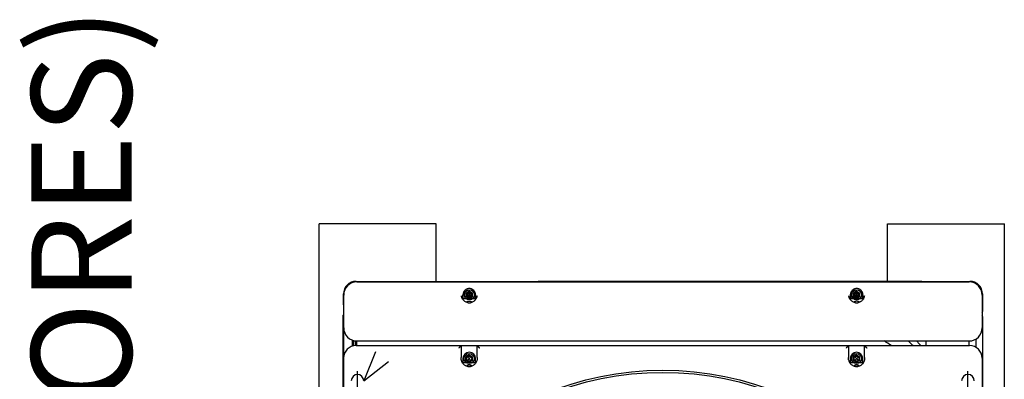
# Model space of a CAD drawing. Units: millimetres. Extents: x 526.4 to 591, y 214.1 to 252.4.
# Drawn here: x 532.7 to 533.8, y 230.3 to 230.7 of the extents above; entities that cross this region are included whole.
import ezdxf
from ezdxf.enums import TextEntityAlignment as Align

# ---------------------------------------------------------------- set-up
doc = ezdxf.new("R2010")
doc.units = ezdxf.units.MM
for name, color, linetype in [('ARCONDICIONADO', 4, 'Continuous'), ('COTAS', 1, 'Continuous'), ('DD0-2', 4, 'Continuous'), ('M1-1', 2, 'Continuous')]:
    doc.layers.add(name, color=color, linetype=linetype)
doc.styles.add('GBM', font='arial.ttf')

# ---------------------------------------------------------------- blocks, each defined once
blk = doc.blocks.new('CONDENSADORA 12 HP')
at = {"layer": 'DD0-2', "color": 8}
for p, q in [((529.1034, 233.7369), (529.0803, 233.7666)), ((529.0686, 233.7511), (529.1034, 233.7369))]:
    blk.add_line(p, q, dxfattribs=at)
at = {"layer": 'M1-1', "color": 3}
for p, q in [((528.9993, 234.4774), (529.0203, 234.4774)), ((529.0007, 234.477), (529.04, 234.477)), ((529.0203, 234.477), (529.0203, 234.4774)), ((529.0265, 234.4774), (529.8924, 234.4774)), ((529.0763, 234.4769), (529.4062, 234.4769)), ((528.9843, 234.4048), (528.9843, 234.4624)), ((528.985, 233.7286), (528.985, 234.4613)), ((528.9843, 234.4009), (528.9843, 233.9474)), ((528.9843, 233.7276), (528.9843, 233.945)), ((529.0123, 233.7125), (528.9993, 233.7125)), ((529.0007, 233.7128), (529.04, 233.7128)), ((529.0123, 233.7125), (529.0123, 233.7128)), ((529.0189, 233.7125), (529.8998, 233.7125)), ((529.0247, 233.7118), (529.1816, 233.7118)), ((529.4062, 233.7127), (529.0763, 233.7127))]:
    blk.add_line(p, q, dxfattribs=at)
at = {"layer": 'M1-1', "color": 8}
for p, q in [((529.0247, 234.477), (529.0247, 234.4774)), ((529.0265, 234.4774), (529.0247, 234.4774)), ((529.0265, 234.477), (529.0265, 234.4774)), ((529.0535, 234.4693), (529.0633, 234.4693)), ((529.0557, 233.7286), (529.0557, 234.4613)), ((529.0557, 234.4612), (529.0613, 234.4612)), ((529.0613, 234.3362), (529.0613, 234.4619)), ((529.1375, 234.4599), (529.0917, 234.4599)), ((529.0557, 234.4097), (529.0613, 234.4097)), ((528.9843, 234.4048), (528.9843, 234.4043)), ((528.9843, 234.4021), (528.9843, 234.4009)), ((528.9848, 234.4043), (528.985, 234.4043)), ((528.985, 234.4037), (528.9848, 234.4035)), ((529.0596, 234.402), (529.0557, 234.3985)), ((529.0613, 234.4035), (529.0596, 234.402)), ((529.0557, 234.3885), (529.0599, 234.3929)), ((529.0599, 234.3929), (529.0613, 234.3942)), ((528.9961, 234.3267), (528.9983, 234.3307)), ((529.0027, 234.3307), (528.9983, 234.3307)), ((529.0022, 234.325), (528.9987, 234.3285)), ((528.9987, 234.325), (529.0022, 234.3285)), ((529.0054, 234.3342), (529.0005, 234.3343)), ((529.0005, 234.3342), (529.0054, 234.3342)), ((529.0027, 234.3307), (529.0048, 234.3267)), ((529.0054, 234.3342), (529.0054, 234.3192)), ((529.0757, 234.3362), (529.0613, 234.3362)), ((529.0613, 234.3357), (529.0613, 234.3362)), ((529.0613, 234.3176), (529.0613, 234.3357)), ((529.0725, 234.3266), (529.0747, 234.3306)), ((529.079, 234.3306), (529.0747, 234.3306)), ((529.0786, 234.3249), (529.0751, 234.3284)), ((529.0751, 234.3249), (529.0786, 234.3284)), ((529.0757, 234.3362), (529.0768, 234.3362)), ((529.0814, 234.3341), (529.0768, 234.3341)), ((529.079, 234.3306), (529.0812, 234.3266)), ((529.0814, 234.3191), (529.0814, 234.3341)), ((529.0863, 234.328), (529.0863, 234.3281)), ((529.0863, 234.3252), (529.0863, 234.328)), ((528.9961, 234.3267), (528.9983, 234.3227)), ((529.0027, 234.3227), (528.9983, 234.3227)), ((529.0005, 234.3192), (529.0054, 234.3192)), ((529.0054, 234.3192), (529.0005, 234.3192)), ((529.0027, 234.3227), (529.0048, 234.3267)), ((529.0613, 234.3171), (529.0613, 234.3176)), ((529.0613, 233.8726), (529.0613, 234.3171)), ((529.0613, 234.3171), (529.0757, 234.3171)), ((529.0725, 234.3266), (529.0747, 234.3226)), ((529.079, 234.3226), (529.0747, 234.3226)), ((529.0768, 234.3171), (529.0757, 234.3171)), ((529.0768, 234.3191), (529.0814, 234.3191)), ((529.079, 234.3226), (529.0812, 234.3266)), ((528.9843, 233.9474), (528.9844, 233.9457)), ((528.9843, 233.9474), (528.9843, 233.9463)), ((528.9843, 233.9454), (528.9844, 233.9457)), ((528.9843, 233.945), (528.9843, 233.9454)), ((528.9843, 233.945), (528.985, 233.945)), ((528.9844, 233.9457), (528.9848, 233.945)), ((529.0054, 233.8707), (529.0005, 233.8707)), ((529.0005, 233.8707), (529.0054, 233.8707)), ((529.0054, 233.8707), (529.0054, 233.8556)), ((529.0757, 233.8726), (529.0613, 233.8726)), ((529.0613, 233.8721), (529.0613, 233.8726)), ((529.0613, 233.854), (529.0613, 233.8721)), ((529.0757, 233.8726), (529.0768, 233.8726)), ((529.0814, 233.8706), (529.0768, 233.8706)), ((529.0814, 233.8555), (529.0814, 233.8706)), ((528.9961, 233.8633), (528.9983, 233.8673)), ((528.9961, 233.8633), (528.9983, 233.8593)), ((529.0027, 233.8673), (528.9983, 233.8673)), ((529.0027, 233.8593), (528.9983, 233.8593)), ((529.0022, 233.8615), (528.9987, 233.865)), ((528.9987, 233.8615), (529.0022, 233.865)), ((529.0027, 233.8673), (529.0048, 233.8633)), ((529.0027, 233.8593), (529.0048, 233.8633)), ((529.0725, 233.8631), (529.0747, 233.8671)), ((529.0725, 233.8631), (529.0747, 233.8591)), ((529.079, 233.8671), (529.0747, 233.8671)), ((529.079, 233.8591), (529.0747, 233.8591)), ((529.0786, 233.8613), (529.0751, 233.8648)), ((529.0751, 233.8613), (529.0786, 233.8648)), ((529.079, 233.8671), (529.0812, 233.8631)), ((529.079, 233.8591), (529.0812, 233.8631)), ((529.0863, 233.8617), (529.0863, 233.8645)), ((529.0863, 233.8616), (529.0863, 233.8617)), ((529.0005, 233.8556), (529.0054, 233.8556)), ((529.0054, 233.8556), (529.0005, 233.8556)), ((529.0613, 233.8535), (529.0613, 233.854)), ((529.0613, 233.8535), (529.0757, 233.8535)), ((529.0613, 233.7278), (529.0613, 233.8535)), ((529.0768, 233.8535), (529.0757, 233.8535)), ((529.0768, 233.8555), (529.0814, 233.8555)), ((529.0556, 233.7269), (529.0613, 233.7269)), ((529.0557, 233.7283), (529.0613, 233.7283)), ((529.1375, 233.7294), (529.0917, 233.7294)), ((529.0547, 233.7231), (529.0621, 233.7231)), ((529.062, 233.7234), (529.0548, 233.7234)), ((529.0616, 233.7251), (529.0553, 233.7251)), ((529.0189, 233.7125), (529.0189, 233.7128)), ((529.0247, 233.7118), (529.0247, 233.7125))]:
    blk.add_line(p, q, dxfattribs=at)
for points in [[(528.9848, 234.4043), (528.9847, 234.4043), (528.9846, 234.4043), (528.9846, 234.4043), (528.9845, 234.4043), (528.9845, 234.4044), (528.9844, 234.4044), (528.9844, 234.4045), (528.9843, 234.4046), (528.9843, 234.4046), (528.9843, 234.4047), (528.9843, 234.4047), (528.9843, 234.4048), (528.9843, 234.4048), (528.9843, 234.4048), (528.9843, 234.4048), (528.9843, 234.4048)], [(528.985, 234.4036), (528.9848, 234.4034), (528.9847, 234.4033), (528.9845, 234.4031), (528.9844, 234.4029), (528.9844, 234.4027), (528.9843, 234.4025), (528.9843, 234.4022), (528.9843, 234.402), (528.9843, 234.4017), (528.9843, 234.4014), (528.9843, 234.4012), (528.9843, 234.4009)], [(528.9843, 234.4021), (528.9843, 234.4022), (528.9843, 234.4023), (528.9843, 234.4024), (528.9843, 234.4025), (528.9843, 234.4026), (528.9843, 234.4027), (528.9844, 234.4028), (528.9844, 234.4029), (528.9844, 234.403), (528.9845, 234.403), (528.9845, 234.4031), (528.9846, 234.4032), (528.9846, 234.4033), (528.9847, 234.4034), (528.9848, 234.4034), (528.9848, 234.4035)], [(529.0643, 234.3392), (529.0642, 234.339), (529.0641, 234.3389), (529.0639, 234.3388), (529.0638, 234.3386), (529.0637, 234.3385), (529.0635, 234.3384), (529.0634, 234.3383), (529.0633, 234.3381), (529.0632, 234.338), (529.063, 234.3379), (529.0629, 234.3378), (529.0628, 234.3377), (529.0627, 234.3375), (529.0626, 234.3374), (529.0625, 234.3373), (529.0624, 234.3372), (529.0623, 234.3371), (529.0622, 234.337), (529.0621, 234.3369), (529.062, 234.3369), (529.0619, 234.3368), (529.0619, 234.3367), (529.0618, 234.3366), (529.0617, 234.3366), (529.0617, 234.3365), (529.0616, 234.3364), (529.0615, 234.3364), (529.0615, 234.3363), (529.0615, 234.3363), (529.0614, 234.3363), (529.0614, 234.3362), (529.0614, 234.3362), (529.0613, 234.3362), (529.0613, 234.3362), (529.0613, 234.3362), (529.0613, 234.3362)], [(529.0005, 234.3343), (529.0002, 234.3342), (528.9998, 234.3342), (528.9995, 234.3342), (528.9992, 234.3341), (528.9989, 234.3341), (528.9985, 234.334), (528.9982, 234.3339), (528.9979, 234.3338), (528.9976, 234.3337), (528.9973, 234.3336), (528.997, 234.3334), (528.9967, 234.3333), (528.9964, 234.3331), (528.9962, 234.3329), (528.9959, 234.3327), (528.9956, 234.3325), (528.9954, 234.3323), (528.9952, 234.3321), (528.9949, 234.3318), (528.9947, 234.3316), (528.9945, 234.3313), (528.9943, 234.3311), (528.9941, 234.3308), (528.994, 234.3305), (528.9938, 234.3302), (528.9937, 234.3299), (528.9935, 234.3296), (528.9934, 234.3293), (528.9933, 234.329), (528.9932, 234.3287), (528.9931, 234.3284), (528.9931, 234.328), (528.993, 234.3277), (528.993, 234.3274), (528.993, 234.3271), (528.9929, 234.3267), (528.993, 234.3264), (528.993, 234.3261), (528.993, 234.3257), (528.9931, 234.3254), (528.9931, 234.3251), (528.9932, 234.3248), (528.9933, 234.3245), (528.9934, 234.3242), (528.9935, 234.3238), (528.9937, 234.3235), (528.9938, 234.3233), (528.994, 234.323), (528.9941, 234.3227), (528.9943, 234.3224), (528.9945, 234.3221), (528.9947, 234.3219), (528.9949, 234.3216), (528.9952, 234.3214), (528.9954, 234.3212), (528.9956, 234.321), (528.9959, 234.3208), (528.9962, 234.3206), (528.9964, 234.3204), (528.9967, 234.3202), (528.997, 234.3201), (528.9973, 234.3199), (528.9976, 234.3198), (528.9979, 234.3197), (528.9982, 234.3195), (528.9985, 234.3195), (528.9989, 234.3194), (528.9992, 234.3193), (528.9995, 234.3193), (528.9998, 234.3192), (529.0002, 234.3192), (529.0005, 234.3192)], [(529.0018, 234.3361), (529.0026, 234.3359), (529.0034, 234.3357), (529.0041, 234.3354), (529.0049, 234.3351), (529.0056, 234.3348), (529.0062, 234.3343), (529.0068, 234.3338), (529.0074, 234.3332), (529.008, 234.3325), (529.0084, 234.3318), (529.0089, 234.3311), (529.0092, 234.3305), (529.0093, 234.3303), (529.0094, 234.3301), (529.0094, 234.3299), (529.0095, 234.3296), (529.0096, 234.3293), (529.0097, 234.329), (529.0098, 234.3287), (529.0098, 234.3285), (529.0098, 234.3285), (529.0098, 234.3285), (529.0098, 234.3284), (529.0098, 234.3284)], [(529.0079, 234.3279), (529.0079, 234.3279), (529.0079, 234.328), (529.0079, 234.328), (529.0079, 234.3281), (529.0079, 234.3281), (529.0079, 234.3282), (529.0079, 234.3282), (529.0079, 234.3283), (529.0079, 234.3283), (529.008, 234.3284), (529.008, 234.3284), (529.008, 234.3284), (529.008, 234.3285), (529.008, 234.3285), (529.0081, 234.3286), (529.0081, 234.3286), (529.0081, 234.3286), (529.0081, 234.3287), (529.0082, 234.3287), (529.0082, 234.3288), (529.0082, 234.3288), (529.0083, 234.3288), (529.0083, 234.3288), (529.0084, 234.3289), (529.0084, 234.3289), (529.0084, 234.3289), (529.0085, 234.3289), (529.0085, 234.329), (529.0086, 234.329), (529.0086, 234.329), (529.0087, 234.329), (529.0087, 234.329), (529.0088, 234.329), (529.0088, 234.329), (529.0089, 234.329), (529.0089, 234.329)], [(529.0079, 234.3279), (529.0079, 234.3277), (529.008, 234.3275), (529.008, 234.3273), (529.008, 234.3271), (529.008, 234.3269), (529.008, 234.3267), (529.008, 234.3265), (529.008, 234.3263), (529.008, 234.3262), (529.008, 234.326), (529.0079, 234.3258), (529.0079, 234.3256)], [(529.0089, 234.329), (529.0089, 234.329), (529.009, 234.329), (529.009, 234.329), (529.009, 234.329), (529.009, 234.329), (529.0091, 234.329), (529.0091, 234.329), (529.0091, 234.329), (529.0091, 234.329), (529.0091, 234.329), (529.0092, 234.329), (529.0092, 234.329)], [(529.0098, 234.3284), (529.0098, 234.3285), (529.0098, 234.3285), (529.0098, 234.3285), (529.0098, 234.3285), (529.0098, 234.3286), (529.0097, 234.3286), (529.0097, 234.3287), (529.0096, 234.3287), (529.0096, 234.3288), (529.0095, 234.3288), (529.0094, 234.3289), (529.0094, 234.3289), (529.0093, 234.3289), (529.0093, 234.329), (529.0092, 234.329), (529.0092, 234.329)], [(529.0098, 234.3284), (529.0098, 234.3284), (529.0098, 234.3284), (529.0098, 234.3284), (529.0098, 234.3284), (529.0098, 234.3284), (529.0098, 234.3284), (529.0098, 234.3283), (529.0099, 234.3283), (529.0099, 234.3283), (529.0099, 234.3283), (529.0099, 234.3283), (529.0099, 234.3282), (529.0099, 234.3282), (529.0099, 234.3282), (529.0099, 234.3282), (529.0099, 234.3282)], [(529.0768, 234.3362), (529.0771, 234.3361), (529.0773, 234.3361), (529.0775, 234.3361), (529.0778, 234.3361), (529.0783, 234.3361), (529.0788, 234.336), (529.0794, 234.3358), (529.0801, 234.3356), (529.0808, 234.3353), (529.0815, 234.3349), (529.0822, 234.3345), (529.0829, 234.334), (529.0835, 234.3335), (529.084, 234.3329), (529.0845, 234.3323), (529.085, 234.3316), (529.0854, 234.3308), (529.0857, 234.33), (529.086, 234.3293), (529.0862, 234.3286), (529.0863, 234.3281), (529.0864, 234.3276), (529.0864, 234.3272), (529.0864, 234.3266), (529.0863, 234.3259), (529.0862, 234.3251), (529.0861, 234.3243), (529.0858, 234.3235), (529.0856, 234.3227), (529.0852, 234.322), (529.0848, 234.3213), (529.0843, 234.3207), (529.0838, 234.3201), (529.0832, 234.3195), (529.0826, 234.319), (529.0819, 234.3186), (529.0812, 234.3182), (529.0804, 234.3178), (529.0797, 234.3176), (529.079, 234.3173), (529.0784, 234.3172), (529.0778, 234.3172), (529.0773, 234.3171), (529.0768, 234.3171)], [(529.0843, 234.3278), (529.0843, 234.3278), (529.0843, 234.3279), (529.0843, 234.3279), (529.0843, 234.328), (529.0843, 234.328), (529.0843, 234.3281), (529.0843, 234.3281), (529.0843, 234.3282), (529.0843, 234.3282), (529.0843, 234.3282), (529.0843, 234.3283), (529.0843, 234.3283), (529.0844, 234.3284), (529.0844, 234.3284), (529.0844, 234.3285), (529.0844, 234.3285), (529.0845, 234.3285), (529.0845, 234.3286), (529.0845, 234.3286), (529.0846, 234.3286), (529.0846, 234.3287), (529.0846, 234.3287), (529.0847, 234.3287), (529.0847, 234.3288), (529.0847, 234.3288), (529.0848, 234.3288), (529.0848, 234.3288), (529.0849, 234.3289), (529.0849, 234.3289), (529.085, 234.3289), (529.085, 234.3289), (529.0851, 234.3289), (529.0851, 234.3289), (529.0851, 234.3289), (529.0852, 234.3289), (529.0852, 234.3289), (529.0853, 234.3289), (529.0853, 234.3289), (529.0854, 234.3289), (529.0854, 234.3289), (529.0855, 234.3289), (529.0855, 234.3289), (529.0856, 234.3289), (529.0856, 234.3289)], [(529.0843, 234.3278), (529.0843, 234.3276), (529.0843, 234.3274), (529.0843, 234.3272), (529.0844, 234.327), (529.0844, 234.3268), (529.0844, 234.3266), (529.0844, 234.3264), (529.0844, 234.3262), (529.0843, 234.3261), (529.0843, 234.3259), (529.0843, 234.3257), (529.0843, 234.3255)], [(529.0856, 234.3289), (529.0857, 234.3288), (529.0857, 234.3288), (529.0858, 234.3288), (529.0859, 234.3287), (529.0859, 234.3287), (529.086, 234.3286), (529.086, 234.3286), (529.0861, 234.3285), (529.0861, 234.3284), (529.0862, 234.3284), (529.0862, 234.3283), (529.0862, 234.3282), (529.0862, 234.3282), (529.0862, 234.3281), (529.0862, 234.3281), (529.0863, 234.3281)], [(529.0098, 234.325), (529.0098, 234.325), (529.0098, 234.325), (529.0098, 234.325), (529.0098, 234.325), (529.0097, 234.3246), (529.0096, 234.3241), (529.0094, 234.3235), (529.0092, 234.3229), (529.0088, 234.3223), (529.0084, 234.3216), (529.008, 234.3209), (529.0074, 234.3203), (529.0068, 234.3197), (529.0061, 234.3191), (529.0055, 234.3187), (529.0049, 234.3183), (529.0045, 234.3181), (529.0042, 234.318), (529.0039, 234.3179), (529.0035, 234.3178), (529.0031, 234.3177), (529.0027, 234.3176), (529.0023, 234.3175), (529.0018, 234.3174)], [(529.0089, 234.3244), (529.0089, 234.3244), (529.0088, 234.3244), (529.0088, 234.3244), (529.0087, 234.3244), (529.0087, 234.3245), (529.0086, 234.3245), (529.0086, 234.3245), (529.0085, 234.3245), (529.0085, 234.3245), (529.0084, 234.3245), (529.0084, 234.3246), (529.0084, 234.3246), (529.0083, 234.3246), (529.0083, 234.3246), (529.0082, 234.3247), (529.0082, 234.3247), (529.0082, 234.3247), (529.0081, 234.3248), (529.0081, 234.3248), (529.0081, 234.3249), (529.0081, 234.3249), (529.008, 234.3249), (529.008, 234.325), (529.008, 234.325), (529.008, 234.3251), (529.008, 234.3251), (529.0079, 234.3252), (529.0079, 234.3252), (529.0079, 234.3252), (529.0079, 234.3253), (529.0079, 234.3253), (529.0079, 234.3254), (529.0079, 234.3254), (529.0079, 234.3255), (529.0079, 234.3255), (529.0079, 234.3256)], [(529.0092, 234.3245), (529.0092, 234.3245), (529.0091, 234.3245), (529.0091, 234.3245), (529.0091, 234.3244), (529.0091, 234.3244), (529.0091, 234.3244), (529.009, 234.3244), (529.009, 234.3244), (529.009, 234.3244), (529.009, 234.3244), (529.0089, 234.3244), (529.0089, 234.3244)], [(529.0092, 234.3245), (529.0093, 234.3245), (529.0093, 234.3245), (529.0094, 234.3245), (529.0094, 234.3246), (529.0095, 234.3246), (529.0095, 234.3247), (529.0096, 234.3247), (529.0096, 234.3247), (529.0097, 234.3248), (529.0097, 234.3249), (529.0098, 234.3249), (529.0098, 234.325), (529.0098, 234.325), (529.0098, 234.325), (529.0098, 234.325), (529.0098, 234.325)], [(529.0099, 234.3253), (529.0099, 234.3253), (529.0099, 234.3252), (529.0099, 234.3252), (529.0099, 234.3252), (529.0099, 234.3252), (529.0099, 234.3252), (529.0099, 234.3252), (529.0099, 234.3251), (529.0098, 234.3251), (529.0098, 234.3251), (529.0098, 234.3251), (529.0098, 234.3251), (529.0098, 234.3251), (529.0098, 234.325), (529.0098, 234.325), (529.0098, 234.325)], [(529.0613, 234.3171), (529.0613, 234.3171), (529.0613, 234.3171), (529.0614, 234.3171), (529.0614, 234.3171), (529.0614, 234.317), (529.0614, 234.317), (529.0615, 234.3169), (529.0615, 234.3169), (529.0616, 234.3168), (529.0617, 234.3168), (529.0617, 234.3167), (529.0618, 234.3166), (529.0619, 234.3165), (529.062, 234.3164), (529.0621, 234.3163), (529.0622, 234.3162), (529.0623, 234.3161), (529.0624, 234.316), (529.0625, 234.3159), (529.0626, 234.3158), (529.0628, 234.3157), (529.0629, 234.3155), (529.063, 234.3154), (529.0632, 234.3153), (529.0633, 234.3151), (529.0634, 234.315), (529.0636, 234.3148), (529.0637, 234.3147), (529.0639, 234.3145), (529.064, 234.3144), (529.0642, 234.3143), (529.0643, 234.3141)], [(529.0856, 234.3244), (529.0856, 234.3244), (529.0855, 234.3244), (529.0855, 234.3244), (529.0854, 234.3243), (529.0854, 234.3243), (529.0853, 234.3243), (529.0853, 234.3243), (529.0852, 234.3243), (529.0852, 234.3243), (529.0851, 234.3243), (529.0851, 234.3243), (529.0851, 234.3243), (529.085, 234.3244), (529.085, 234.3244), (529.0849, 234.3244), (529.0849, 234.3244), (529.0848, 234.3244), (529.0848, 234.3244), (529.0847, 234.3245), (529.0847, 234.3245), (529.0847, 234.3245), (529.0846, 234.3246), (529.0846, 234.3246), (529.0846, 234.3246), (529.0845, 234.3246), (529.0845, 234.3247), (529.0845, 234.3247), (529.0844, 234.3248), (529.0844, 234.3248), (529.0844, 234.3248), (529.0844, 234.3249), (529.0843, 234.3249), (529.0843, 234.325), (529.0843, 234.325), (529.0843, 234.3251), (529.0843, 234.3251), (529.0843, 234.3252), (529.0843, 234.3252), (529.0843, 234.3252), (529.0843, 234.3253), (529.0843, 234.3253), (529.0843, 234.3254), (529.0843, 234.3254), (529.0843, 234.3255)], [(529.0863, 234.3252), (529.0863, 234.3252), (529.0862, 234.3251), (529.0862, 234.3251), (529.0862, 234.3251), (529.0862, 234.3251), (529.0862, 234.3251), (529.0862, 234.325), (529.0862, 234.325), (529.0862, 234.3249), (529.0861, 234.3249), (529.0861, 234.3248), (529.0861, 234.3247), (529.086, 234.3247), (529.086, 234.3246), (529.0859, 234.3246), (529.0858, 234.3245), (529.0858, 234.3245), (529.0857, 234.3244), (529.0857, 234.3244), (529.0856, 234.3244)], [(528.9848, 233.9449), (528.9848, 233.945), (528.9847, 233.9451), (528.9846, 233.9451), (528.9846, 233.9452), (528.9845, 233.9453), (528.9845, 233.9454), (528.9844, 233.9455), (528.9844, 233.9456), (528.9844, 233.9456), (528.9843, 233.9457), (528.9843, 233.9458), (528.9843, 233.9459), (528.9843, 233.946), (528.9843, 233.9461), (528.9843, 233.9462), (528.9843, 233.9463)], [(529.0005, 233.8707), (529.0002, 233.8707), (528.9998, 233.8706), (528.9995, 233.8706), (528.9992, 233.8706), (528.9989, 233.8705), (528.9985, 233.8704), (528.9982, 233.8703), (528.9979, 233.8702), (528.9976, 233.8701), (528.9973, 233.87), (528.997, 233.8698), (528.9967, 233.8697), (528.9964, 233.8695), (528.9962, 233.8693), (528.9959, 233.8691), (528.9956, 233.8689), (528.9954, 233.8687), (528.9952, 233.8685), (528.9949, 233.8683), (528.9947, 233.868), (528.9945, 233.8677), (528.9943, 233.8675), (528.9941, 233.8672), (528.994, 233.8669), (528.9938, 233.8666), (528.9937, 233.8663), (528.9935, 233.866), (528.9934, 233.8657), (528.9933, 233.8654), (528.9932, 233.8651), (528.9931, 233.8648), (528.9931, 233.8645), (528.993, 233.8641), (528.993, 233.8638), (528.993, 233.8635), (528.9929, 233.8632), (528.993, 233.8628), (528.993, 233.8625), (528.993, 233.8622), (528.9931, 233.8619), (528.9931, 233.8615), (528.9932, 233.8612), (528.9933, 233.8609), (528.9934, 233.8606), (528.9935, 233.8603), (528.9937, 233.86), (528.9938, 233.8597), (528.994, 233.8594), (528.9941, 233.8591), (528.9943, 233.8588), (528.9945, 233.8586), (528.9947, 233.8583), (528.9949, 233.8581), (528.9952, 233.8578), (528.9954, 233.8576), (528.9956, 233.8574), (528.9959, 233.8572), (528.9962, 233.857), (528.9964, 233.8568), (528.9967, 233.8566), (528.997, 233.8565), (528.9973, 233.8563), (528.9976, 233.8562), (528.9979, 233.8561), (528.9982, 233.856), (528.9985, 233.8559), (528.9989, 233.8558), (528.9992, 233.8557), (528.9995, 233.8557), (528.9998, 233.8557), (529.0002, 233.8557), (529.0005, 233.8556)], [(529.0018, 233.8725), (529.0026, 233.8723), (529.0034, 233.8721), (529.0041, 233.8719), (529.0049, 233.8716), (529.0056, 233.8712), (529.0062, 233.8707), (529.0068, 233.8702), (529.0074, 233.8696), (529.008, 233.8689), (529.0084, 233.8682), (529.0089, 233.8676), (529.0092, 233.867), (529.0093, 233.8667), (529.0094, 233.8665), (529.0094, 233.8663), (529.0095, 233.866), (529.0096, 233.8657), (529.0097, 233.8654), (529.0098, 233.8651), (529.0098, 233.8649), (529.0098, 233.8649), (529.0098, 233.8649), (529.0098, 233.8649), (529.0098, 233.8649)], [(529.0643, 233.8756), (529.0642, 233.8754), (529.064, 233.8753), (529.0639, 233.8751), (529.0637, 233.875), (529.0636, 233.8749), (529.0634, 233.8747), (529.0633, 233.8746), (529.0632, 233.8744), (529.063, 233.8743), (529.0629, 233.8742), (529.0628, 233.874), (529.0626, 233.8739), (529.0625, 233.8738), (529.0624, 233.8737), (529.0623, 233.8736), (529.0622, 233.8735), (529.0621, 233.8734), (529.062, 233.8733), (529.0619, 233.8732), (529.0618, 233.8731), (529.0617, 233.873), (529.0617, 233.8729), (529.0616, 233.8729), (529.0615, 233.8728), (529.0615, 233.8728), (529.0614, 233.8727), (529.0614, 233.8727), (529.0614, 233.8726), (529.0614, 233.8726), (529.0613, 233.8726), (529.0613, 233.8726), (529.0613, 233.8726)], [(529.0768, 233.8726), (529.0773, 233.8726), (529.0778, 233.8725), (529.0784, 233.8725), (529.079, 233.8723), (529.0797, 233.8721), (529.0804, 233.8719), (529.0812, 233.8715), (529.0819, 233.8711), (529.0826, 233.8707), (529.0832, 233.8701), (529.0838, 233.8696), (529.0843, 233.869), (529.0848, 233.8684), (529.0852, 233.8677), (529.0856, 233.867), (529.0858, 233.8662), (529.0861, 233.8654), (529.0862, 233.8645), (529.0863, 233.8638), (529.0864, 233.8631), (529.0864, 233.8625), (529.0864, 233.8621), (529.0863, 233.8616), (529.0862, 233.8611), (529.086, 233.8604), (529.0857, 233.8596), (529.0854, 233.8589), (529.085, 233.8581), (529.0845, 233.8574), (529.084, 233.8568), (529.0835, 233.8562), (529.0829, 233.8557), (529.0822, 233.8552), (529.0815, 233.8548), (529.0808, 233.8544), (529.0801, 233.8541), (529.0794, 233.8539), (529.0788, 233.8537), (529.0783, 233.8536), (529.0778, 233.8536), (529.0775, 233.8536), (529.0773, 233.8536), (529.0771, 233.8535), (529.0768, 233.8535)], [(529.0098, 233.8615), (529.0098, 233.8614), (529.0098, 233.8614), (529.0098, 233.8614), (529.0098, 233.8614), (529.0097, 233.861), (529.0096, 233.8605), (529.0094, 233.86), (529.0092, 233.8594), (529.0088, 233.8587), (529.0084, 233.858), (529.008, 233.8573), (529.0074, 233.8567), (529.0068, 233.8561), (529.0061, 233.8556), (529.0055, 233.8551), (529.0049, 233.8548), (529.0045, 233.8546), (529.0042, 233.8544), (529.0039, 233.8543), (529.0035, 233.8542), (529.0031, 233.8541), (529.0027, 233.854), (529.0023, 233.8539), (529.0018, 233.8538)], [(529.0079, 233.8643), (529.0079, 233.8644), (529.0079, 233.8644), (529.0079, 233.8645), (529.0079, 233.8645), (529.0079, 233.8645), (529.0079, 233.8646), (529.0079, 233.8646), (529.0079, 233.8647), (529.0079, 233.8647), (529.008, 233.8648), (529.008, 233.8648), (529.008, 233.8649), (529.008, 233.8649), (529.008, 233.865), (529.0081, 233.865), (529.0081, 233.865), (529.0081, 233.8651), (529.0081, 233.8651), (529.0082, 233.8652), (529.0082, 233.8652), (529.0082, 233.8652), (529.0083, 233.8652), (529.0083, 233.8653), (529.0084, 233.8653), (529.0084, 233.8653), (529.0084, 233.8654), (529.0085, 233.8654), (529.0085, 233.8654), (529.0086, 233.8654), (529.0086, 233.8654), (529.0087, 233.8654), (529.0087, 233.8654), (529.0088, 233.8655), (529.0088, 233.8655), (529.0089, 233.8655), (529.0089, 233.8655)], [(529.0079, 233.862), (529.0079, 233.8622), (529.008, 233.8624), (529.008, 233.8626), (529.008, 233.8628), (529.008, 233.863), (529.008, 233.8632), (529.008, 233.8634), (529.008, 233.8635), (529.008, 233.8637), (529.008, 233.8639), (529.0079, 233.8641), (529.0079, 233.8643)], [(529.0089, 233.8609), (529.0089, 233.8609), (529.0088, 233.8609), (529.0088, 233.8609), (529.0087, 233.8609), (529.0087, 233.8609), (529.0086, 233.8609), (529.0086, 233.8609), (529.0085, 233.8609), (529.0085, 233.8609), (529.0084, 233.861), (529.0084, 233.861), (529.0084, 233.861), (529.0083, 233.861), (529.0083, 233.8611), (529.0082, 233.8611), (529.0082, 233.8611), (529.0082, 233.8612), (529.0081, 233.8612), (529.0081, 233.8612), (529.0081, 233.8613), (529.0081, 233.8613), (529.008, 233.8614), (529.008, 233.8614), (529.008, 233.8614), (529.008, 233.8615), (529.008, 233.8615), (529.0079, 233.8616), (529.0079, 233.8616), (529.0079, 233.8617), (529.0079, 233.8617), (529.0079, 233.8618), (529.0079, 233.8618), (529.0079, 233.8619), (529.0079, 233.8619), (529.0079, 233.862), (529.0079, 233.862)], [(529.0089, 233.8655), (529.0089, 233.8655), (529.009, 233.8655), (529.009, 233.8655), (529.009, 233.8655), (529.009, 233.8655), (529.0091, 233.8655), (529.0091, 233.8654), (529.0091, 233.8654), (529.0091, 233.8654), (529.0091, 233.8654), (529.0092, 233.8654), (529.0092, 233.8654)], [(529.0092, 233.8609), (529.0092, 233.8609), (529.0091, 233.8609), (529.0091, 233.8609), (529.0091, 233.8609), (529.0091, 233.8609), (529.0091, 233.8609), (529.009, 233.8609), (529.009, 233.8609), (529.009, 233.8609), (529.009, 233.8609), (529.0089, 233.8609), (529.0089, 233.8609)], [(529.0098, 233.8649), (529.0098, 233.8649), (529.0098, 233.8649), (529.0098, 233.8649), (529.0098, 233.8649), (529.0098, 233.865), (529.0097, 233.865), (529.0097, 233.8651), (529.0096, 233.8652), (529.0096, 233.8652), (529.0095, 233.8653), (529.0094, 233.8653), (529.0094, 233.8653), (529.0093, 233.8654), (529.0093, 233.8654), (529.0092, 233.8654), (529.0092, 233.8654)], [(529.0092, 233.8609), (529.0093, 233.8609), (529.0093, 233.8609), (529.0094, 233.861), (529.0094, 233.861), (529.0095, 233.861), (529.0095, 233.8611), (529.0096, 233.8611), (529.0096, 233.8612), (529.0097, 233.8612), (529.0097, 233.8613), (529.0098, 233.8613), (529.0098, 233.8614), (529.0098, 233.8614), (529.0098, 233.8614), (529.0098, 233.8614), (529.0098, 233.8615)], [(529.0098, 233.8649), (529.0098, 233.8649), (529.0098, 233.8648), (529.0098, 233.8648), (529.0098, 233.8648), (529.0098, 233.8648), (529.0098, 233.8648), (529.0098, 233.8648), (529.0099, 233.8647), (529.0099, 233.8647), (529.0099, 233.8647), (529.0099, 233.8647), (529.0099, 233.8647), (529.0099, 233.8647), (529.0099, 233.8646), (529.0099, 233.8646), (529.0099, 233.8646)], [(529.0099, 233.8617), (529.0099, 233.8617), (529.0099, 233.8617), (529.0099, 233.8617), (529.0099, 233.8616), (529.0099, 233.8616), (529.0099, 233.8616), (529.0099, 233.8616), (529.0099, 233.8616), (529.0098, 233.8616), (529.0098, 233.8615), (529.0098, 233.8615), (529.0098, 233.8615), (529.0098, 233.8615), (529.0098, 233.8615), (529.0098, 233.8615), (529.0098, 233.8615)], [(529.0843, 233.8642), (529.0843, 233.8643), (529.0843, 233.8643), (529.0843, 233.8644), (529.0843, 233.8644), (529.0843, 233.8644), (529.0843, 233.8645), (529.0843, 233.8645), (529.0843, 233.8646), (529.0843, 233.8646), (529.0843, 233.8647), (529.0843, 233.8647), (529.0843, 233.8648), (529.0844, 233.8648), (529.0844, 233.8649), (529.0844, 233.8649), (529.0844, 233.8649), (529.0845, 233.865), (529.0845, 233.865), (529.0845, 233.865), (529.0846, 233.8651), (529.0846, 233.8651), (529.0846, 233.8651), (529.0847, 233.8652), (529.0847, 233.8652), (529.0847, 233.8652), (529.0848, 233.8652), (529.0848, 233.8653), (529.0849, 233.8653), (529.0849, 233.8653), (529.085, 233.8653), (529.085, 233.8653), (529.0851, 233.8653), (529.0851, 233.8654), (529.0851, 233.8654), (529.0852, 233.8654), (529.0852, 233.8654), (529.0853, 233.8654), (529.0853, 233.8654), (529.0854, 233.8654), (529.0854, 233.8654), (529.0855, 233.8653), (529.0855, 233.8653), (529.0856, 233.8653), (529.0856, 233.8653)], [(529.0843, 233.8642), (529.0843, 233.864), (529.0843, 233.8638), (529.0843, 233.8636), (529.0844, 233.8634), (529.0844, 233.8633), (529.0844, 233.8631), (529.0844, 233.8629), (529.0844, 233.8627), (529.0843, 233.8625), (529.0843, 233.8623), (529.0843, 233.8621), (529.0843, 233.8619)], [(529.0856, 233.8608), (529.0856, 233.8608), (529.0855, 233.8608), (529.0855, 233.8608), (529.0854, 233.8608), (529.0854, 233.8608), (529.0853, 233.8608), (529.0853, 233.8608), (529.0852, 233.8608), (529.0852, 233.8608), (529.0851, 233.8608), (529.0851, 233.8608), (529.0851, 233.8608), (529.085, 233.8608), (529.085, 233.8608), (529.0849, 233.8608), (529.0849, 233.8608), (529.0848, 233.8609), (529.0848, 233.8609), (529.0847, 233.8609), (529.0847, 233.8609), (529.0847, 233.861), (529.0846, 233.861), (529.0846, 233.861), (529.0846, 233.861), (529.0845, 233.8611), (529.0845, 233.8611), (529.0845, 233.8611), (529.0844, 233.8612), (529.0844, 233.8612), (529.0844, 233.8613), (529.0844, 233.8613), (529.0843, 233.8614), (529.0843, 233.8614), (529.0843, 233.8614), (529.0843, 233.8615), (529.0843, 233.8615), (529.0843, 233.8616), (529.0843, 233.8616), (529.0843, 233.8617), (529.0843, 233.8617), (529.0843, 233.8618), (529.0843, 233.8618), (529.0843, 233.8619), (529.0843, 233.8619)], [(529.0856, 233.8653), (529.0857, 233.8653), (529.0857, 233.8652), (529.0858, 233.8652), (529.0858, 233.8652), (529.0859, 233.8651), (529.086, 233.8651), (529.086, 233.865), (529.0861, 233.865), (529.0861, 233.8649), (529.0861, 233.8648), (529.0862, 233.8648), (529.0862, 233.8647), (529.0862, 233.8647), (529.0862, 233.8646), (529.0862, 233.8646), (529.0862, 233.8646), (529.0862, 233.8646), (529.0862, 233.8645), (529.0863, 233.8645), (529.0863, 233.8645)], [(529.0863, 233.8616), (529.0862, 233.8616), (529.0862, 233.8615), (529.0862, 233.8615), (529.0862, 233.8615), (529.0862, 233.8614), (529.0862, 233.8613), (529.0861, 233.8613), (529.0861, 233.8612), (529.086, 233.8611), (529.086, 233.8611), (529.0859, 233.861), (529.0859, 233.8609), (529.0858, 233.8609), (529.0857, 233.8609), (529.0857, 233.8608), (529.0856, 233.8608)], [(529.0613, 233.8535), (529.0613, 233.8535), (529.0613, 233.8535), (529.0613, 233.8535), (529.0614, 233.8535), (529.0614, 233.8535), (529.0614, 233.8534), (529.0615, 233.8534), (529.0615, 233.8534), (529.0615, 233.8533), (529.0616, 233.8533), (529.0617, 233.8532), (529.0617, 233.8531), (529.0618, 233.8531), (529.0619, 233.853), (529.0619, 233.8529), (529.062, 233.8528), (529.0621, 233.8528), (529.0622, 233.8527), (529.0623, 233.8526), (529.0624, 233.8525), (529.0625, 233.8524), (529.0626, 233.8523), (529.0627, 233.8521), (529.0628, 233.852), (529.0629, 233.8519), (529.063, 233.8518), (529.0632, 233.8517), (529.0633, 233.8516), (529.0634, 233.8514), (529.0635, 233.8513), (529.0637, 233.8512), (529.0638, 233.8511), (529.0639, 233.8509), (529.0641, 233.8508), (529.0642, 233.8507), (529.0643, 233.8505)]]:
    blk.add_lwpolyline(points, dxfattribs=at)
at = {"layer": 'M1-1', "color": 3}
blk.add_circle((529.4593, 234.0948), 0.3685, dxfattribs=at)
at = {"layer": 'M1-1', "color": 8}
for centre, radius in [((529.4593, 234.0948), 0.366), ((529.0005, 234.3267), 0.00601), ((529.0005, 234.3267), 0.00326), ((529.0005, 234.3267), 0.00301), ((529.0005, 234.3267), 0.0021), ((529.0768, 234.3266), 0.00601), ((529.0768, 234.3266), 0.00326), ((529.0768, 234.3266), 0.00301), ((529.0005, 233.8633), 0.00601), ((529.0768, 233.8631), 0.00601), ((529.0005, 233.8633), 0.00326), ((529.0005, 233.8632), 0.00301), ((529.0005, 233.8633), 0.0021), ((529.0768, 233.8631), 0.00326), ((529.0768, 233.8631), 0.00301)]:
    blk.add_circle(centre, radius, dxfattribs=at)
at = {"layer": 'M1-1', "color": 3}
for centre, radius, start, end in [((528.9993, 234.4624), 0.015, 90, 180), ((529.0007, 234.4613), 0.0157, 90, 180), ((529.0203, 234.4754), 0.002, 53.1615, 90), ((528.9993, 233.7276), 0.015, 180, 270), ((529.0007, 233.7286), 0.0157, 180, 270), ((529.0123, 233.7145), 0.002, 270, 301.7525), ((529.0189, 233.7143), 0.0018, 236.4806, 270)]:
    blk.add_arc(centre, radius, start, end, dxfattribs=at)
at = {"layer": 'M1-1', "color": 8}
for centre, radius, start, end in [((529.0265, 234.4742), 0.00321, 90, 118.9307), ((529.04, 234.4613), 0.0157, 0, 90), ((529.0763, 234.4619), 0.015, 90, 180), ((529.1034, 234.4599), 0.00752, 90, 270), ((528.9863, 234.4043), 0.002, 180, 212.7605), ((529.1447, 234.3066), 0.1036, 143.6012, 149.2139), ((529.0005, 234.3267), 0.00752, 90, 270), ((529.0005, 234.3267), 0.00951, 351.2026, 8.7974), ((529.0768, 234.3266), 0.00752, 90, 270), ((529.0005, 233.8632), 0.00752, 90, 270), ((529.0768, 233.8631), 0.00752, 90, 270), ((529.0005, 233.8632), 0.00951, 351.2026, 8.7974), ((529.04, 233.7286), 0.0157, 270, 0), ((529.0763, 233.7278), 0.015, 180, 270), ((529.1034, 233.7294), 0.00752, 90, 270)]:
    blk.add_arc(centre, radius, start, end, dxfattribs=at)

msp = doc.modelspace()

# ---------------------------------------------------------------- linework, layer by layer
at = {"layer": 'ARCONDICIONADO', "color": 2}
for p, q in [((533.0294, 228.1094), (533.0294, 230.4394)), ((533.1694, 230.4394), (533.0294, 230.4394)), ((533.1694, 230.3704), (533.1694, 230.4394)), ((533.7094, 230.3704), (533.7094, 230.4394)), ((533.7094, 230.4394), (533.8494, 230.4394)), ((533.8494, 228.1094), (533.8494, 230.4394))]:
    msp.add_line(p, q, dxfattribs=at)

# ---------------------------------------------------------------- block references
at = {"layer": 'COTAS', "rotation": 270}
msp.add_blockref('CONDENSADORA 12 HP', (299.3459, 759.3547), dxfattribs=at)

# ---------------------------------------------------------------- texts
at = {"layer": 'ARCONDICIONADO', "style": 'GBM'}
msp.add_text('SET-05 (1%%D pav. - VER SETORES)  ', height=0.12, rotation=90, dxfattribs=at).set_placement((532.8049, 229.5539), align=Align.CENTER)

doc.saveas('drawing.dxf')
